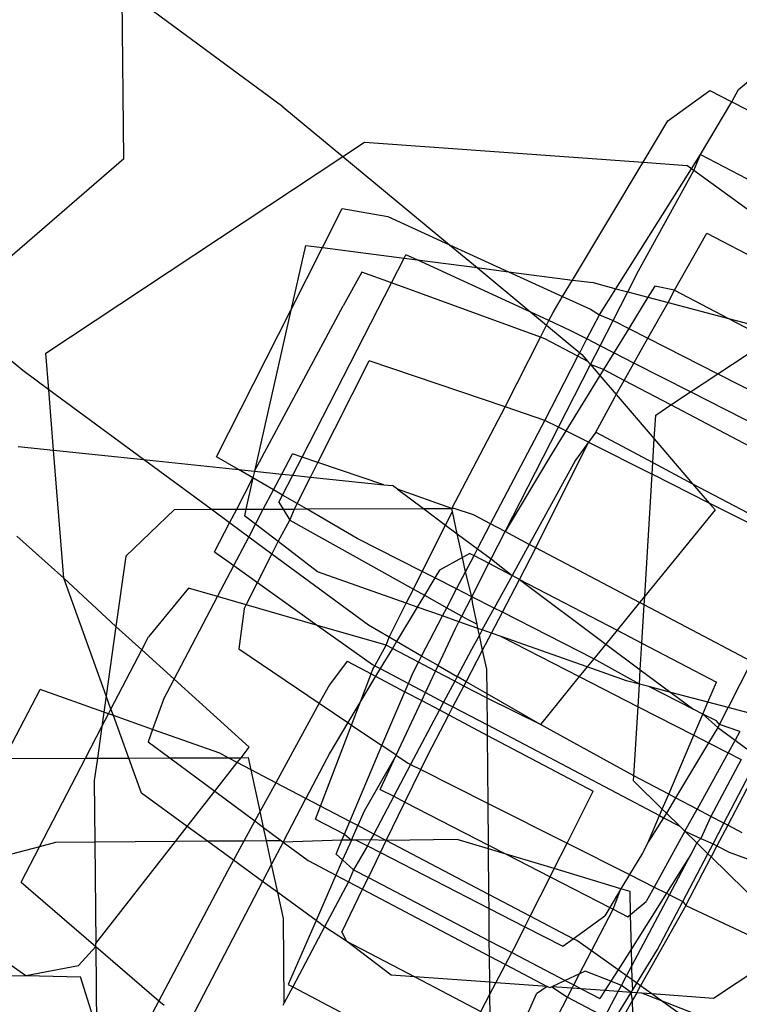
# Model space of a CAD drawing. Units: inches. Extents: x 4843 to 18440, y -2782 to -246.
# Drawn here: x 16400 to 16401, y -874 to -873 of the extents above; entities that cross this region are included whole.
import ezdxf

# ---------------------------------------------------------------- set-up
doc = ezdxf.new("R2010")
doc.units = ezdxf.units.IN
doc.header["$MEASUREMENT"] = 0
doc.layers.add('VP-EQ', color=7, linetype='Continuous', true_color=0x8a3492, plot=False)

# ---------------------------------------------------------------- blocks, each defined once
blk = doc.blocks.new('2404C')
at = {"layer": 'VP-EQ', "color": 0}
for p, q in [((16400.2839, -872.6573), (16399.9988, -872.4472)), ((16400.0086, -872.7473), (16400.0058, -872.4686)), ((16401.0722, -872.6274), (16401.1039, -872.6012)), ((16400.9499, -872.682), (16401.0227, -872.6294)), ((16401.0227, -872.6294), (16401.0605, -872.6488)), ((16401.0605, -872.6488), (16401.0722, -872.6274)), ((16400.2839, -872.6573), (16400.3878, -872.7434)), ((16401.0064, -872.7402), (16401.0605, -872.6488)), ((16401.0605, -872.6488), (16401.4504, -872.8494)), ((16400.9071, -872.7534), (16400.9499, -872.682)), ((16400.3878, -872.7434), (16400.425, -872.7187)), ((16400.425, -872.7187), (16400.9071, -872.7534)), ((16400.0086, -872.7473), (16399.7069, -873.0087)), ((16399.8739, -873.084), (16400.3878, -872.7434)), ((16400.3878, -872.7434), (16400.5721, -872.8962)), ((16400.991, -872.7647), (16401.0064, -872.7402)), ((16400.9949, -872.7676), (16401.0064, -872.7402)), ((16401.0064, -872.7402), (16401.4111, -872.952)), ((16400.7849, -872.9572), (16400.9071, -872.7534)), ((16400.8602, -872.9722), (16400.991, -872.7647)), ((16400.8991, -872.9414), (16400.9949, -872.7676)), ((16400.9071, -872.7534), (16400.9829, -872.7588)), ((16400.991, -872.7647), (16400.9829, -872.7588)), ((16400.9949, -872.7676), (16400.991, -872.7647)), ((16401.3044, -872.9934), (16400.9949, -872.7676)), ((16400.3525, -872.9012), (16400.3867, -872.8337)), ((16400.3867, -872.8337), (16400.4653, -872.8474)), ((16400.4653, -872.8474), (16400.5721, -872.8962)), ((16400.9617, -872.9747), (16401.0177, -872.8761)), ((16401.0177, -872.8761), (16401.2632, -873.0047)), ((16400.3229, -872.8974), (16400.2977, -873.0095)), ((16400.2977, -873.0095), (16400.3525, -872.9012)), ((16400.3229, -872.8974), (16400.3525, -872.9012)), ((16400.3525, -872.9012), (16400.4938, -872.9195)), ((16400.5721, -872.8962), (16400.6742, -872.9428)), ((16400.5721, -872.8962), (16400.6199, -872.9358)), ((16400.4719, -872.9622), (16400.4938, -872.9195)), ((16400.4938, -872.9195), (16400.4969, -872.9134)), ((16400.4938, -872.9195), (16400.5165, -872.9224)), ((16400.5165, -872.9224), (16400.4969, -872.9134)), ((16400.7132, -873.0131), (16400.5165, -872.9224)), ((16400.5165, -872.9224), (16400.6199, -872.9358)), ((16400.6199, -872.9358), (16400.7132, -873.0131)), ((16400.6199, -872.9358), (16400.6742, -872.9428)), ((16400.4204, -872.9435), (16400.3884, -873.0019)), ((16400.4719, -872.9622), (16400.4204, -872.9435)), ((16400.6742, -872.9428), (16400.7679, -872.9856)), ((16400.6742, -872.9428), (16400.7849, -872.9572)), ((16400.8806, -872.9776), (16400.8991, -872.9414)), ((16400.3172, -873.264), (16400.4719, -872.9622)), ((16400.7297, -873.0562), (16400.4719, -872.9622)), ((16400.7679, -872.9856), (16400.7849, -872.9572)), ((16400.7849, -872.9572), (16400.821, -872.9618)), ((16400.821, -872.9618), (16400.8602, -872.9722)), ((16400.9273, -872.9679), (16400.9156, -872.9868)), ((16400.9617, -872.9747), (16400.9273, -872.9679)), ((16400.7513, -873.0132), (16400.7679, -872.9856)), ((16400.7679, -872.9856), (16400.816, -873.0076)), ((16400.8316, -873.0176), (16400.8602, -872.9722)), ((16400.8551, -873.0275), (16400.8806, -872.9776)), ((16400.8602, -872.9722), (16400.8806, -872.9776)), ((16400.8806, -872.9776), (16400.9156, -872.9868)), ((16400.9156, -872.9868), (16400.8822, -873.0413)), ((16400.9156, -872.9868), (16400.9503, -872.996)), ((16400.9503, -872.996), (16400.9617, -872.9747)), ((16400.9617, -872.9747), (16401.055, -873.0237)), ((16400.2348, -873.2882), (16400.3884, -873.0019)), ((16400.9154, -873.0581), (16400.9503, -872.996)), ((16400.9503, -872.996), (16401.055, -873.0237)), ((16399.834, -873.1141), (16399.7069, -873.0087)), ((16400.1692, -873.2632), (16400.2977, -873.0095)), ((16400.2977, -873.0095), (16400.2348, -873.2882)), ((16400.7132, -873.0131), (16400.7401, -873.0354)), ((16400.7442, -873.0274), (16400.7132, -873.0131)), ((16400.7442, -873.0274), (16400.7513, -873.0132)), ((16400.8099, -873.0592), (16400.8316, -873.0176)), ((16400.816, -873.0076), (16400.8316, -873.0176)), ((16400.8316, -873.0176), (16400.8551, -873.0275)), ((16400.7297, -873.0562), (16400.7401, -873.0354)), ((16400.7401, -873.0354), (16400.7442, -873.0274)), ((16400.7401, -873.0354), (16400.7975, -873.083)), ((16400.781, -873.0444), (16400.7442, -873.0274)), ((16400.8329, -873.0709), (16400.8551, -873.0275)), ((16400.8551, -873.0275), (16400.8822, -873.0413)), ((16401.055, -873.0237), (16401.1454, -873.0475)), ((16401.055, -873.0237), (16401.1255, -873.0607)), ((16400.6687, -873.1769), (16400.7297, -873.0562)), ((16400.7373, -873.0589), (16400.7297, -873.0562)), ((16400.8099, -873.0592), (16400.781, -873.0444)), ((16400.8822, -873.0413), (16400.8566, -873.083)), ((16400.8822, -873.0413), (16400.9154, -873.0581)), ((16400.7944, -873.089), (16400.7373, -873.0589)), ((16400.7975, -873.083), (16400.8099, -873.0592)), ((16400.8329, -873.0709), (16400.8099, -873.0592)), ((16400.8162, -873.1035), (16400.8329, -873.0709)), ((16400.8566, -873.083), (16400.8329, -873.0709)), ((16400.8914, -873.1009), (16400.9154, -873.0581)), ((16400.9154, -873.0581), (16401.0365, -873.1196)), ((16401.0365, -873.1196), (16401.1255, -873.0607)), ((16399.8789, -873.1471), (16399.8739, -873.084)), ((16400.7374, -873.2001), (16400.7944, -873.089)), ((16400.7944, -873.089), (16400.7975, -873.083)), ((16400.8115, -873.098), (16400.7944, -873.089)), ((16400.7975, -873.083), (16400.8014, -873.0862)), ((16400.8014, -873.0862), (16400.8115, -873.098)), ((16400.8566, -873.083), (16400.8386, -873.1123)), ((16400.8914, -873.1009), (16400.8566, -873.083)), ((16400.3444, -873.2731), (16400.433, -873.0972)), ((16400.6687, -873.1769), (16400.433, -873.0972)), ((16400.7607, -873.2119), (16400.8162, -873.1035)), ((16400.8115, -873.098), (16400.8162, -873.1035)), ((16400.8162, -873.1035), (16400.8324, -873.1224)), ((16400.8386, -873.1123), (16400.8162, -873.1035)), ((16400.8744, -873.1311), (16400.8914, -873.1009)), ((16400.9892, -873.1509), (16400.8914, -873.1009)), ((16399.8789, -873.1471), (16399.834, -873.1141)), ((16400.8324, -873.1224), (16400.7735, -873.2183)), ((16400.8386, -873.1123), (16400.8324, -873.1224)), ((16400.8324, -873.1224), (16400.8607, -873.1554)), ((16400.8744, -873.1311), (16400.8386, -873.1123)), ((16400.9892, -873.1509), (16401.0365, -873.1196)), ((16401.0365, -873.1196), (16401.2825, -873.2447)), ((16400.8607, -873.1554), (16400.8744, -873.1311)), ((16400.9551, -873.1735), (16400.8744, -873.1311)), ((16399.8871, -873.2518), (16399.8789, -873.1471)), ((16400.043, -873.2681), (16399.8789, -873.1471)), ((16400.8575, -873.1611), (16400.8607, -873.1554)), ((16400.8607, -873.1554), (16400.9264, -873.2321)), ((16400.9551, -873.1735), (16400.9892, -873.1509)), ((16401.2599, -873.2895), (16400.9892, -873.1509)), ((16400.8251, -873.2208), (16400.8575, -873.1611)), ((16400.9289, -873.1909), (16400.9551, -873.1735)), ((16401.2422, -873.3246), (16400.9551, -873.1735)), ((16400.5762, -873.3528), (16400.6687, -873.1769)), ((16400.7374, -873.2001), (16400.6687, -873.1769)), ((16400.9264, -873.2321), (16400.9289, -873.1909)), ((16400.6431, -873.3794), (16400.7374, -873.2001)), ((16400.7607, -873.2119), (16400.7374, -873.2001)), ((16400.6683, -873.3926), (16400.7607, -873.2119)), ((16400.7735, -873.2183), (16400.7487, -873.2587)), ((16400.7735, -873.2183), (16400.7607, -873.2119)), ((16400.8127, -873.2381), (16400.7735, -873.2183)), ((16400.8251, -873.2208), (16400.8127, -873.2381)), ((16400.8251, -873.2208), (16400.9239, -873.2732)), ((16400.7218, -873.4209), (16400.8127, -873.2381)), ((16400.8127, -873.2381), (16400.7902, -873.2689)), ((16400.8127, -873.2381), (16400.9227, -873.2935)), ((16400.9239, -873.2732), (16400.9264, -873.2321)), ((16400.9264, -873.2321), (16400.9929, -873.3098)), ((16399.8261, -873.2454), (16399.8871, -873.2518)), ((16399.9047, -873.4735), (16399.8871, -873.2518)), ((16399.8871, -873.2518), (16400.043, -873.2681)), ((16400.282, -873.2931), (16400.3003, -873.2582)), ((16400.3172, -873.264), (16400.3003, -873.2582)), ((16400.7487, -873.2587), (16400.6683, -873.3926)), ((16400.1596, -873.3541), (16400.043, -873.2681)), ((16400.043, -873.2681), (16400.2072, -873.2853)), ((16400.2072, -873.2853), (16400.1692, -873.2632)), ((16400.3012, -873.2951), (16400.3172, -873.264)), ((16400.3444, -873.2731), (16400.3172, -873.264)), ((16400.3318, -873.2983), (16400.3444, -873.2731)), ((16400.4586, -873.3116), (16400.3444, -873.2731)), ((16400.7902, -873.2689), (16400.7102, -873.4147)), ((16400.9227, -873.2935), (16400.9239, -873.2732)), ((16400.9239, -873.2732), (16400.9929, -873.3098)), ((16400.2322, -873.2998), (16400.2072, -873.2853)), ((16400.2072, -873.2853), (16400.2348, -873.2882)), ((16400.2348, -873.2882), (16400.2322, -873.2998)), ((16400.2348, -873.2882), (16400.282, -873.2931)), ((16400.2676, -873.3204), (16400.282, -873.2931)), ((16400.282, -873.2931), (16400.3012, -873.2951)), ((16400.2835, -873.3297), (16400.3012, -873.2951)), ((16400.3012, -873.2951), (16400.3318, -873.2983)), ((16400.9099, -873.5046), (16400.9227, -873.2935)), ((16401.0215, -873.3432), (16400.9227, -873.2935)), ((16400.2041, -873.3539), (16400.2322, -873.2998)), ((16400.2322, -873.2998), (16400.22, -873.3539)), ((16400.2676, -873.3204), (16400.2322, -873.2998)), ((16400.3086, -873.3443), (16400.3318, -873.2983)), ((16400.3318, -873.2983), (16400.4586, -873.3116)), ((16400.4586, -873.3116), (16400.4735, -873.3131)), ((16400.9929, -873.3098), (16401.0215, -873.3432)), ((16400.9929, -873.3098), (16401.1955, -873.4172)), ((16400.2501, -873.3538), (16400.2676, -873.3204)), ((16400.2835, -873.3297), (16400.2676, -873.3204)), ((16400.2772, -873.342), (16400.2835, -873.3297)), ((16400.3086, -873.3443), (16400.2835, -873.3297)), ((16400.482, -873.3195), (16400.4735, -873.3131)), ((16400.5762, -873.3528), (16400.482, -873.3195)), ((16400.482, -873.3195), (16400.527, -873.3529)), ((16400.2772, -873.342), (16400.2844, -873.3537)), ((16400.3039, -873.3536), (16400.3086, -873.3443)), ((16400.3246, -873.3535), (16400.3086, -873.3443)), ((16401.0215, -873.3432), (16401.0316, -873.355)), ((16401.19, -873.4281), (16401.0215, -873.3432)), ((16400.0966, -873.3543), (16400.0122, -873.435)), ((16400.0966, -873.3543), (16400.1596, -873.3541)), ((16400.1596, -873.3541), (16400.2041, -873.3539)), ((16400.1917, -873.3777), (16400.1596, -873.3541)), ((16400.1917, -873.3777), (16400.2041, -873.3539)), ((16400.2041, -873.3539), (16400.22, -873.3539)), ((16400.22, -873.3539), (16400.2175, -873.3651)), ((16400.22, -873.3539), (16400.2501, -873.3538)), ((16400.2365, -873.3797), (16400.2501, -873.3538)), ((16400.2501, -873.3538), (16400.2844, -873.3537)), ((16400.2844, -873.3537), (16400.3039, -873.3536)), ((16400.2844, -873.3537), (16400.2962, -873.3729)), ((16400.2962, -873.3729), (16400.3039, -873.3536)), ((16400.3039, -873.3536), (16400.3246, -873.3535)), ((16400.3246, -873.3535), (16400.527, -873.3529)), ((16400.4127, -873.4048), (16400.3246, -873.3535)), ((16400.527, -873.3529), (16400.5762, -873.3528)), ((16400.527, -873.3529), (16400.5655, -873.3816)), ((16400.5655, -873.3816), (16400.5773, -873.3581)), ((16400.5801, -873.3526), (16400.5762, -873.3528)), ((16400.5773, -873.3581), (16400.5762, -873.3528)), ((16400.5857, -873.3966), (16400.5773, -873.3581)), ((16400.6136, -873.3638), (16400.5801, -873.3526)), ((16400.6431, -873.3794), (16400.6136, -873.3638)), ((16401.0316, -873.355), (16400.9099, -873.5046)), ((16400.1656, -873.4276), (16400.1917, -873.3777)), ((16400.2248, -873.4021), (16400.1917, -873.3777)), ((16400.2365, -873.3797), (16400.2175, -873.3651)), ((16400.2248, -873.4021), (16400.2365, -873.3797)), ((16400.2756, -873.4099), (16400.2365, -873.3797)), ((16400.2756, -873.4099), (16400.2962, -873.3729)), ((16400.2962, -873.3729), (16400.5097, -873.4922)), ((16400.6206, -873.4225), (16400.6431, -873.3794)), ((16400.6683, -873.3926), (16400.6431, -873.3794)), ((16400.525, -873.4618), (16400.5655, -873.3816)), ((16400.5655, -873.3816), (16400.5857, -873.3966)), ((16400.5946, -873.4375), (16400.5857, -873.3966)), ((16400.5857, -873.3966), (16400.6206, -873.4225)), ((16400.6441, -873.4399), (16400.6683, -873.3926)), ((16400.7102, -873.4147), (16400.6683, -873.3926)), ((16399.9047, -873.4735), (16399.8234, -873.4007)), ((16400.1989, -873.4514), (16400.2248, -873.4021)), ((16400.2647, -873.4315), (16400.2248, -873.4021)), ((16400.2647, -873.4315), (16400.2756, -873.4099)), ((16400.3437, -873.4625), (16400.2756, -873.4099)), ((16400.525, -873.4618), (16400.4127, -873.4048)), ((16400.7102, -873.4147), (16400.6806, -873.4686)), ((16400.7218, -873.4209), (16400.7102, -873.4147)), ((16400.1656, -873.4276), (16400.1989, -873.4514)), ((16400.24, -873.4807), (16400.2647, -873.4315)), ((16400.432, -873.5548), (16400.2647, -873.4315)), ((16400.6075, -873.4304), (16400.5946, -873.4375)), ((16400.6075, -873.4304), (16400.6146, -873.4342)), ((16400.6146, -873.4342), (16400.6206, -873.4225)), ((16400.6206, -873.4225), (16400.6441, -873.4399)), ((16400.6934, -873.4753), (16400.7218, -873.4209)), ((16400.9012, -873.5153), (16400.7218, -873.4209)), ((16400.0122, -873.435), (16399.9951, -873.5567)), ((16400.5946, -873.4375), (16400.5547, -873.4595)), ((16400.6, -873.4621), (16400.5946, -873.4375)), ((16400.6, -873.4621), (16400.6146, -873.4342)), ((16400.6106, -873.5053), (16400.6402, -873.4475)), ((16400.6146, -873.4342), (16400.6402, -873.4475)), ((16400.6402, -873.4475), (16400.6441, -873.4399)), ((16400.6402, -873.4475), (16400.6806, -873.4686)), ((16400.6441, -873.4399), (16400.6509, -873.445)), ((16400.6509, -873.445), (16400.6806, -873.4686)), ((16400.1707, -873.5051), (16400.1989, -873.4514)), ((16400.1989, -873.4514), (16400.24, -873.4807)), ((16400.4974, -873.5166), (16400.3437, -873.4625)), ((16400.5097, -873.4922), (16400.525, -873.4618)), ((16400.5467, -873.4729), (16400.525, -873.4618)), ((16400.5547, -873.4595), (16400.5467, -873.4729)), ((16400.5844, -873.492), (16400.6, -873.4621)), ((16400.6106, -873.5053), (16400.6, -873.4621)), ((16399.9783, -873.6769), (16399.9047, -873.4735)), ((16399.9951, -873.5567), (16399.9047, -873.4735)), ((16400.2204, -873.5194), (16400.24, -873.4807)), ((16400.24, -873.4807), (16400.344, -873.5549)), ((16400.5467, -873.4729), (16400.5287, -873.5028)), ((16400.5844, -873.492), (16400.5467, -873.4729)), ((16400.6806, -873.4686), (16400.6496, -873.5251)), ((16400.6637, -873.5323), (16400.6934, -873.4753)), ((16400.6934, -873.4753), (16400.6806, -873.4686)), ((16400.6934, -873.4753), (16400.8622, -873.5633)), ((16400.6934, -873.4753), (16400.8426, -873.5874)), ((16400.1209, -873.4908), (16400.0514, -873.5748)), ((16400.1707, -873.5051), (16400.1209, -873.4908)), ((16400.4974, -873.5166), (16400.5097, -873.4922)), ((16400.5097, -873.4922), (16400.5287, -873.5028)), ((16400.5675, -873.5245), (16400.5844, -873.492)), ((16400.6106, -873.5053), (16400.5844, -873.492)), ((16400.0957, -873.648), (16400.1707, -873.5051)), ((16400.2204, -873.5194), (16400.1707, -873.5051)), ((16400.4677, -873.5755), (16400.4974, -873.5166)), ((16400.5164, -873.5233), (16400.4974, -873.5166)), ((16400.5287, -873.5028), (16400.5164, -873.5233)), ((16400.5287, -873.5028), (16400.5675, -873.5245)), ((16400.5934, -873.5389), (16400.6106, -873.5053)), ((16400.6123, -873.5185), (16400.6106, -873.5053)), ((16400.6496, -873.5251), (16400.6106, -873.5053)), ((16400.9012, -873.5153), (16400.8622, -873.5633)), ((16400.9099, -873.5046), (16400.9012, -873.5153)), ((16400.909, -873.5195), (16400.9012, -873.5153)), ((16400.909, -873.5195), (16400.9099, -873.5046)), ((16400.217, -873.5264), (16400.2076, -873.5955)), ((16400.217, -873.5264), (16400.2204, -873.5194)), ((16400.344, -873.5549), (16400.2204, -873.5194)), ((16400.5164, -873.5233), (16400.4806, -873.5829)), ((16400.5601, -873.5387), (16400.5164, -873.5233)), ((16400.5601, -873.5387), (16400.5675, -873.5245)), ((16400.5675, -873.5245), (16400.5934, -873.5389)), ((16400.6198, -873.5531), (16400.6123, -873.5185)), ((16400.6288, -873.5629), (16400.6496, -873.5251)), ((16400.6447, -873.5685), (16400.6637, -873.5323)), ((16400.6637, -873.5323), (16400.6496, -873.5251)), ((16400.822, -873.6127), (16400.6637, -873.5323)), ((16400.905, -873.5857), (16400.909, -873.5195)), ((16401.0946, -873.6172), (16400.909, -873.5195)), ((16400.524, -873.608), (16400.5601, -873.5387)), ((16400.5884, -873.5487), (16400.5601, -873.5387)), ((16400.5824, -873.5606), (16400.5884, -873.5487)), ((16400.5884, -873.5487), (16400.5934, -873.5389)), ((16400.6214, -873.5603), (16400.5884, -873.5487)), ((16400.5934, -873.5389), (16400.6062, -873.5461)), ((16400.6062, -873.5461), (16400.6198, -873.5531)), ((16399.9951, -873.5567), (16399.9783, -873.6769)), ((16400.0398, -873.5972), (16399.9951, -873.5567)), ((16400.344, -873.5549), (16400.4388, -873.6227)), ((16400.4627, -873.5891), (16400.344, -873.5549)), ((16400.4677, -873.5755), (16400.432, -873.5548)), ((16400.5525, -873.6245), (16400.5824, -873.5606)), ((16400.6214, -873.5603), (16400.6198, -873.5531)), ((16400.6239, -873.5718), (16400.6214, -873.5603)), ((16400.6288, -873.5629), (16400.6214, -873.5603)), ((16400.6288, -873.5629), (16400.6239, -873.5718)), ((16400.6447, -873.5685), (16400.6288, -873.5629)), ((16400.6295, -873.5976), (16400.6447, -873.5685)), ((16400.6616, -873.5744), (16400.6447, -873.5685)), ((16400.8622, -873.5633), (16400.8426, -873.5874)), ((16400.8622, -873.5633), (16400.905, -873.5857)), ((16400.0398, -873.5972), (16400.0514, -873.5748)), ((16400.4627, -873.5891), (16400.4677, -873.5755)), ((16400.4806, -873.5829), (16400.4677, -873.5755)), ((16400.4806, -873.5829), (16400.4734, -873.5947)), ((16400.524, -873.608), (16400.4806, -873.5829)), ((16400.6239, -873.5718), (16400.6104, -873.5965)), ((16400.6295, -873.5976), (16400.6239, -873.5718)), ((16400.8105, -873.6269), (16400.6616, -873.5744)), ((16400.6616, -873.5744), (16400.7968, -873.6437)), ((16399.9865, -873.6998), (16400.0398, -873.5972)), ((16400.0957, -873.648), (16400.0398, -873.5972)), ((16400.2076, -873.5955), (16400.3469, -873.6897)), ((16400.4428, -873.6248), (16400.4627, -873.5891)), ((16400.4734, -873.5947), (16400.4524, -873.6298)), ((16400.4734, -873.5947), (16400.4627, -873.5891)), ((16400.5185, -873.6185), (16400.4734, -873.5947)), ((16400.6104, -873.5965), (16400.5855, -873.6435)), ((16400.6009, -873.6524), (16400.6295, -873.5976)), ((16400.6368, -873.6308), (16400.6295, -873.5976)), ((16400.8426, -873.5874), (16400.822, -873.6127)), ((16400.8426, -873.5874), (16400.9022, -873.6317)), ((16400.9022, -873.6317), (16400.905, -873.5857)), ((16400.905, -873.5857), (16401.0343, -873.6532)), ((16400.395, -873.617), (16400.3644, -873.6576)), ((16400.395, -873.617), (16400.4366, -873.639)), ((16400.5093, -873.6363), (16400.5185, -873.6185)), ((16400.5185, -873.6185), (16400.524, -873.608)), ((16400.548, -873.6341), (16400.5185, -873.6185)), ((16400.5525, -873.6245), (16400.524, -873.608)), ((16400.822, -873.6127), (16400.8105, -873.6269)), ((16400.9007, -873.6567), (16400.822, -873.6127)), ((16401.0946, -873.6172), (16401.0542, -873.6972)), ((16400.4366, -873.639), (16400.4397, -873.6309)), ((16400.4388, -873.6227), (16400.4428, -873.6248)), ((16400.4397, -873.6309), (16400.4428, -873.6248)), ((16400.4428, -873.6248), (16400.4524, -873.6298)), ((16400.4524, -873.6298), (16400.4444, -873.6431)), ((16400.4524, -873.6298), (16400.5011, -873.6554)), ((16400.5011, -873.6554), (16400.5093, -873.6363)), ((16400.5308, -873.6711), (16400.548, -873.6341)), ((16400.548, -873.6341), (16400.5525, -873.6245)), ((16400.5812, -873.6516), (16400.548, -873.6341)), ((16400.5525, -873.6245), (16400.5855, -873.6435)), ((16400.6372, -873.6734), (16400.6368, -873.6308)), ((16400.8105, -873.6269), (16400.7968, -873.6437)), ((16400.8784, -873.6508), (16400.8105, -873.6269)), ((16400.9007, -873.6567), (16400.9022, -873.6317)), ((16400.9022, -873.6317), (16400.9551, -873.671)), ((16400.0772, -873.6832), (16400.0957, -873.648)), ((16400.2255, -873.7659), (16400.0957, -873.648)), ((16400.4188, -873.6857), (16400.4366, -873.639)), ((16400.4444, -873.6431), (16400.4188, -873.6857)), ((16400.4366, -873.639), (16400.4444, -873.6431)), ((16400.4444, -873.6431), (16400.495, -873.6698)), ((16400.5812, -873.6516), (16400.5621, -873.6876)), ((16400.5855, -873.6435), (16400.5812, -873.6516)), ((16400.597, -873.6599), (16400.5812, -873.6516)), ((16400.6009, -873.6524), (16400.5855, -873.6435)), ((16400.597, -873.6599), (16400.6009, -873.6524)), ((16400.6372, -873.6734), (16400.6009, -873.6524)), ((16400.7968, -873.6437), (16400.7294, -873.7266)), ((16400.7968, -873.6437), (16400.8984, -873.6957)), ((16400.9007, -873.6567), (16400.8784, -873.6508)), ((16401.0194, -873.688), (16401.0343, -873.6532)), ((16399.8018, -873.7852), (16399.8641, -873.6662)), ((16399.9743, -873.7053), (16399.8641, -873.6662)), ((16400.3644, -873.6576), (16400.3469, -873.6897)), ((16400.4554, -873.7631), (16400.495, -873.6698)), ((16400.495, -873.6698), (16400.5011, -873.6554)), ((16400.495, -873.6698), (16400.5242, -873.6852)), ((16400.5011, -873.6554), (16400.5308, -873.6711)), ((16400.5781, -873.696), (16400.597, -873.6599)), ((16400.6372, -873.6812), (16400.597, -873.6599)), ((16400.8984, -873.6957), (16400.9007, -873.6567)), ((16400.9168, -873.6609), (16400.9007, -873.6567)), ((16400.9551, -873.671), (16400.9168, -873.6609)), ((16400.9948, -873.7005), (16400.9168, -873.6609)), ((16399.9783, -873.6769), (16399.9743, -873.7053)), ((16399.9865, -873.6998), (16399.9783, -873.6769)), ((16400.0772, -873.6832), (16400.0584, -873.7351)), ((16400.4188, -873.6857), (16400.3963, -873.7231)), ((16400.4027, -873.7275), (16400.4188, -873.6857)), ((16400.48, -873.7798), (16400.5242, -873.6852)), ((16400.5242, -873.6852), (16400.5308, -873.6711)), ((16400.5242, -873.6852), (16400.5548, -873.7014)), ((16400.5308, -873.6711), (16400.5621, -873.6876)), ((16400.5621, -873.6876), (16400.5548, -873.7014)), ((16400.5621, -873.6876), (16400.5781, -873.696)), ((16400.7294, -873.7266), (16400.6372, -873.6734)), ((16400.6372, -873.6812), (16400.6372, -873.6734)), ((16400.7294, -873.7266), (16400.6372, -873.6812)), ((16400.6377, -873.7273), (16400.6372, -873.6812)), ((16401.0194, -873.688), (16400.9551, -873.671)), ((16400.9551, -873.671), (16400.9948, -873.7005)), ((16399.9822, -873.7081), (16399.9865, -873.6998)), ((16399.9906, -873.7111), (16399.9865, -873.6998)), ((16400.3469, -873.6897), (16400.2716, -873.8272)), ((16400.3469, -873.6897), (16400.3963, -873.7231)), ((16400.5548, -873.7014), (16400.5049, -873.7956)), ((16400.5548, -873.7014), (16400.5709, -873.7099)), ((16400.5709, -873.7099), (16400.5781, -873.696)), ((16400.5781, -873.696), (16400.6377, -873.7273)), ((16400.8911, -873.8152), (16400.8984, -873.6957)), ((16400.8984, -873.6957), (16400.995, -873.7451)), ((16401.0106, -873.7086), (16400.9948, -873.7005)), ((16401.0106, -873.7086), (16401.0194, -873.688)), ((16401.0542, -873.6972), (16401.0194, -873.688)), ((16401.0394, -873.7265), (16401.0542, -873.6972)), ((16401.0915, -873.707), (16401.0542, -873.6972)), ((16399.9743, -873.7053), (16399.9708, -873.7301)), ((16399.9708, -873.7301), (16399.9822, -873.7081)), ((16399.9822, -873.7081), (16399.9743, -873.7053)), ((16399.9906, -873.7111), (16399.9822, -873.7081)), ((16400.0172, -873.7846), (16399.9906, -873.7111)), ((16400.0584, -873.7351), (16399.9906, -873.7111)), ((16400.5345, -873.7795), (16400.5709, -873.7099)), ((16400.5709, -873.7099), (16400.6378, -873.7453)), ((16400.995, -873.7451), (16401.0106, -873.7086)), ((16401.0339, -873.7204), (16401.0106, -873.7086)), ((16401.0106, -873.7086), (16401.0365, -873.7315)), ((16401.0394, -873.7265), (16401.0339, -873.7204)), ((16399.9424, -873.7848), (16399.9708, -873.7301)), ((16399.9708, -873.7301), (16399.9631, -873.7847)), ((16400.0584, -873.7351), (16400.0506, -873.7565)), ((16400.1747, -873.7764), (16400.0584, -873.7351)), ((16400.349, -873.8678), (16400.4027, -873.7275)), ((16400.3963, -873.7231), (16400.3649, -873.7753)), ((16400.3963, -873.7231), (16400.4027, -873.7275)), ((16400.4027, -873.7275), (16400.4554, -873.7631)), ((16400.6377, -873.7273), (16400.9356, -873.8841)), ((16400.6378, -873.7453), (16400.6377, -873.7273)), ((16400.8911, -873.8152), (16400.7294, -873.7266)), ((16401.0365, -873.7315), (16401.0205, -873.7582)), ((16401.0394, -873.7265), (16401.0365, -873.7315)), ((16401.0365, -873.7315), (16401.0663, -873.7537)), ((16401.0744, -873.7389), (16401.0394, -873.7265)), ((16401.0744, -873.7389), (16401.0663, -873.7537)), ((16400.6378, -873.7453), (16400.8209, -873.842)), ((16400.6389, -873.8631), (16400.6378, -873.7453)), ((16400.9514, -873.8471), (16400.995, -873.7451)), ((16400.995, -873.7451), (16401.0205, -873.7582)), ((16401.0663, -873.7537), (16401.0543, -873.7755)), ((16401.0663, -873.7537), (16401.0865, -873.7687)), ((16400.0506, -873.7565), (16400.0882, -873.7843)), ((16400.2115, -873.784), (16400.2255, -873.7659)), ((16400.3997, -873.8944), (16400.4554, -873.7631)), ((16400.48, -873.7798), (16400.4554, -873.7631)), ((16401.0205, -873.7582), (16400.9634, -873.8534)), ((16401.0205, -873.7582), (16401.0543, -873.7755)), ((16399.8018, -873.7852), (16399.9424, -873.7848)), ((16399.8629, -873.938), (16399.9424, -873.7848)), ((16399.9424, -873.7848), (16399.9631, -873.7847)), ((16399.9631, -873.7847), (16399.9577, -873.8232)), ((16399.9631, -873.7847), (16400.0172, -873.7846)), ((16400.0172, -873.7846), (16400.0882, -873.7843)), ((16400.0391, -873.8451), (16400.0172, -873.7846)), ((16400.0882, -873.7843), (16400.1893, -873.784)), ((16400.0882, -873.7843), (16400.1661, -873.8421)), ((16400.1893, -873.784), (16400.1747, -873.7764)), ((16400.1893, -873.784), (16400.2115, -873.784)), ((16400.205, -873.7923), (16400.1893, -873.784)), ((16400.205, -873.7923), (16400.2115, -873.784)), ((16400.2115, -873.784), (16400.2243, -873.7839)), ((16400.2288, -873.8048), (16400.2243, -873.7839)), ((16400.3649, -873.7753), (16400.3237, -873.8545)), ((16400.48, -873.7798), (16400.4245, -873.8763)), ((16400.4525, -873.8388), (16400.48, -873.7798)), ((16400.48, -873.7798), (16400.4993, -873.7928)), ((16400.5224, -873.8044), (16400.5345, -873.7795)), ((16401.0543, -873.7755), (16401.0005, -873.873)), ((16401.0768, -873.787), (16401.0246, -873.8857)), ((16401.0543, -873.7755), (16401.0768, -873.787)), ((16400.1661, -873.8421), (16400.205, -873.7923)), ((16400.2288, -873.8048), (16400.205, -873.7923)), ((16400.2445, -873.8768), (16400.2288, -873.8048)), ((16400.2716, -873.8272), (16400.2288, -873.8048)), ((16400.5049, -873.7956), (16400.4757, -873.8508)), ((16400.4951, -873.8607), (16400.5224, -873.8044)), ((16400.4993, -873.7928), (16400.5049, -873.7956)), ((16400.5049, -873.7956), (16400.5224, -873.8044)), ((16400.5224, -873.8044), (16400.6389, -873.8631)), ((16401.0468, -873.8974), (16401.0989, -873.7983)), ((16401.1054, -873.8017), (16401.0535, -873.901)), ((16399.9577, -873.8232), (16399.9587, -873.9302)), ((16400.8906, -873.8239), (16400.8911, -873.8152)), ((16400.9404, -873.8728), (16400.8906, -873.8239)), ((16400.9514, -873.8471), (16400.8911, -873.8152)), ((16400.2716, -873.8272), (16400.2445, -873.8768)), ((16400.3237, -873.8545), (16400.2716, -873.8272)), ((16400.4525, -873.8388), (16400.4757, -873.8508)), ((16400.1185, -873.903), (16400.0391, -873.8451)), ((16400.1185, -873.903), (16400.1661, -873.8421)), ((16400.1661, -873.8421), (16400.2354, -873.8935)), ((16400.2845, -873.9299), (16400.3237, -873.8545)), ((16400.349, -873.8678), (16400.3237, -873.8545)), ((16400.4757, -873.8508), (16400.4411, -873.9161)), ((16400.4757, -873.8508), (16400.4951, -873.8607)), ((16400.7756, -873.9319), (16400.8209, -873.842)), ((16400.9404, -873.8728), (16400.9514, -873.8471)), ((16400.9634, -873.8534), (16400.9475, -873.8798)), ((16400.9634, -873.8534), (16400.9514, -873.8471)), ((16401.0005, -873.873), (16400.9634, -873.8534)), ((16400.3404, -873.8904), (16400.349, -873.8678)), ((16400.3997, -873.8944), (16400.349, -873.8678)), ((16400.4627, -873.9275), (16400.4951, -873.8607)), ((16400.4951, -873.8607), (16400.6396, -873.9352)), ((16400.6389, -873.8631), (16400.7756, -873.9319)), ((16400.6396, -873.9352), (16400.6389, -873.8631)), ((16400.9356, -873.8841), (16400.9404, -873.8728)), ((16400.9475, -873.8798), (16400.9404, -873.8728)), ((16400.9795, -873.9112), (16401.0005, -873.873)), ((16401.0246, -873.8857), (16401.0005, -873.873)), ((16400.2445, -873.8768), (16400.2354, -873.8935)), ((16400.2506, -873.9048), (16400.2445, -873.8768)), ((16400.3404, -873.8904), (16400.3905, -873.9162)), ((16400.4245, -873.8763), (16400.4134, -873.9016)), ((16400.9163, -873.9293), (16400.9356, -873.8841)), ((16400.9427, -873.8878), (16400.9163, -873.9293)), ((16400.9356, -873.8841), (16400.9427, -873.8878)), ((16400.9475, -873.8798), (16400.9427, -873.8878)), ((16400.9427, -873.8878), (16400.9707, -873.9026)), ((16400.9707, -873.9026), (16400.9475, -873.8798)), ((16401.0246, -873.8857), (16401.0073, -873.9236)), ((16401.0468, -873.8974), (16401.0246, -873.8857)), ((16400.0982, -873.9291), (16400.1185, -873.903)), ((16400.1536, -873.9287), (16400.1185, -873.903)), ((16400.2354, -873.8935), (16400.2164, -873.9282)), ((16400.2354, -873.8935), (16400.2506, -873.9048)), ((16400.2506, -873.9048), (16400.2814, -873.9277)), ((16400.2557, -873.9279), (16400.2506, -873.9048)), ((16400.3905, -873.9162), (16400.3997, -873.8944)), ((16400.4134, -873.9016), (16400.3997, -873.8944)), ((16400.4024, -873.9267), (16400.4134, -873.9016)), ((16400.4411, -873.9161), (16400.4134, -873.9016)), ((16400.9707, -873.9026), (16400.9795, -873.9112)), ((16401.0282, -873.9329), (16401.0468, -873.8974)), ((16401.0535, -873.901), (16401.035, -873.9364)), ((16401.0535, -873.901), (16401.0468, -873.8974)), ((16401.0786, -873.9142), (16401.0535, -873.901)), ((16400.386, -873.9268), (16400.3905, -873.9162)), ((16400.3905, -873.9162), (16400.4024, -873.9267)), ((16400.4356, -873.9264), (16400.4109, -873.9266)), ((16400.4356, -873.9264), (16400.4302, -873.9366)), ((16400.4411, -873.9161), (16400.4356, -873.9264)), ((16400.4627, -873.9275), (16400.4356, -873.9264)), ((16400.4627, -873.9275), (16400.4411, -873.9161)), ((16400.5854, -873.9253), (16400.4627, -873.9275)), ((16400.6397, -873.9417), (16400.5854, -873.9253)), ((16400.9795, -873.9112), (16400.9262, -874.0078)), ((16400.9795, -873.9112), (16401.0073, -873.9236)), ((16401.0002, -873.9316), (16400.9795, -873.9112)), ((16401.0073, -873.9236), (16401.0002, -873.9316)), ((16401.0073, -873.9236), (16401.0282, -873.9329)), ((16399.8629, -873.938), (16399.6995, -873.9808)), ((16399.8311, -873.9993), (16399.8629, -873.938)), ((16399.8908, -873.9307), (16399.8629, -873.938)), ((16399.9587, -873.9302), (16399.8908, -873.9307)), ((16400.0982, -873.9291), (16399.9587, -873.9302)), ((16399.9587, -873.9302), (16399.9604, -874.1057)), ((16399.9604, -874.1057), (16400.0982, -873.9291)), ((16400.1536, -873.9287), (16400.0982, -873.9291)), ((16400.2164, -873.9282), (16400.1536, -873.9287)), ((16400.1983, -873.9613), (16400.1536, -873.9287)), ((16400.2164, -873.9282), (16400.1983, -873.9613)), ((16400.2557, -873.9279), (16400.2164, -873.9282)), ((16400.2814, -873.9277), (16400.2557, -873.9279)), ((16400.2645, -873.9683), (16400.2557, -873.9279)), ((16400.2845, -873.9299), (16400.2645, -873.9683)), ((16400.2814, -873.9277), (16400.2845, -873.9299)), ((16400.386, -873.9268), (16400.2845, -873.9299)), ((16400.2845, -873.9299), (16400.3276, -873.9619)), ((16400.3759, -873.9507), (16400.386, -873.9268)), ((16400.4024, -873.9267), (16400.386, -873.9268)), ((16400.4024, -873.9267), (16400.3873, -873.9609)), ((16400.4109, -873.9266), (16400.4024, -873.9267)), ((16400.4302, -873.9366), (16400.4063, -873.9779)), ((16400.4109, -873.9266), (16400.4302, -873.9366)), ((16400.4302, -873.9366), (16400.4527, -873.9481)), ((16400.4527, -873.9481), (16400.4627, -873.9275)), ((16400.6404, -874.0207), (16400.4627, -873.9275)), ((16400.6396, -873.9352), (16400.6701, -873.9509)), ((16400.6397, -873.9417), (16400.6396, -873.9352)), ((16400.6701, -873.9509), (16400.6397, -873.9417)), ((16400.6404, -874.0207), (16400.6397, -873.9417)), ((16400.7534, -873.976), (16400.7756, -873.9319)), ((16400.7756, -873.9319), (16400.8837, -873.9863)), ((16400.9163, -873.9293), (16400.906, -873.9491)), ((16401.0002, -873.9316), (16400.9896, -873.9517)), ((16401.0191, -873.9502), (16401.0002, -873.9316)), ((16401.0191, -873.9502), (16401.0282, -873.9329)), ((16401.035, -873.9364), (16401.0249, -873.9558)), ((16401.0282, -873.9329), (16401.035, -873.9364)), ((16401.035, -873.9364), (16401.0559, -873.9474)), ((16400.3759, -873.9507), (16400.3873, -873.9609)), ((16400.4318, -873.9912), (16400.4527, -873.9481)), ((16400.4527, -873.9481), (16400.6406, -874.0448)), ((16400.7534, -873.976), (16400.6701, -873.9509)), ((16400.6701, -873.9509), (16400.7463, -873.9901)), ((16400.906, -873.9491), (16400.8837, -873.9863)), ((16400.9896, -873.9517), (16400.9475, -874.0185)), ((16400.9528, -874.0212), (16400.9896, -873.9517)), ((16400.9758, -874.0327), (16401.0191, -873.9502)), ((16400.9809, -874.0399), (16401.0249, -873.9558)), ((16401.0249, -873.9558), (16401.0191, -873.9502)), ((16401.1753, -874.1035), (16401.0249, -873.9558)), ((16401.0559, -873.9474), (16401.1622, -873.9862)), ((16400.1983, -873.9613), (16400.1879, -873.9803)), ((16400.2489, -873.9982), (16400.1983, -873.9613)), ((16400.2645, -873.9683), (16400.2489, -873.9982)), ((16400.2752, -874.0174), (16400.2645, -873.9683)), ((16400.3276, -873.9619), (16400.3758, -873.9873)), ((16400.3873, -873.9609), (16400.3758, -873.9873)), ((16400.3873, -873.9609), (16400.4063, -873.9779)), ((16400.7463, -873.9901), (16400.7534, -873.976)), ((16400.8689, -874.011), (16400.7534, -873.976)), ((16400.1879, -873.9803), (16400.0696, -874.2045)), ((16400.3758, -873.9873), (16400.3414, -874.0657)), ((16400.3758, -873.9873), (16400.3974, -873.9987)), ((16400.4063, -873.9779), (16400.3974, -873.9987)), ((16400.4063, -873.9779), (16400.4318, -873.9912)), ((16400.4219, -874.0116), (16400.4318, -873.9912)), ((16400.4318, -873.9912), (16400.6411, -874.1008)), ((16400.7119, -874.0582), (16400.7463, -873.9901)), ((16400.7463, -873.9901), (16400.8495, -874.0433)), ((16400.8837, -873.9863), (16400.8689, -874.011)), ((16400.8837, -873.9863), (16400.9262, -874.0078)), ((16399.8311, -873.9993), (16399.9604, -874.1105)), ((16400.2489, -873.9982), (16400.1249, -874.2366)), ((16400.2752, -874.0174), (16400.2489, -873.9982)), ((16400.3974, -873.9987), (16400.3562, -874.0765)), ((16400.3858, -874.0859), (16400.4219, -874.0116)), ((16400.3974, -873.9987), (16400.4219, -874.0116)), ((16400.4219, -874.0116), (16400.6414, -874.1272)), ((16400.8689, -874.011), (16400.8495, -874.0433)), ((16400.8554, -874.0463), (16400.8689, -874.011)), ((16400.8846, -874.0157), (16400.8689, -874.011)), ((16400.9262, -874.0078), (16400.9123, -874.0331)), ((16400.9262, -874.0078), (16400.9475, -874.0185)), ((16400.2849, -874.062), (16400.2752, -874.0174)), ((16400.3414, -874.0657), (16400.2752, -874.0174)), ((16400.7119, -874.0582), (16400.6404, -874.0207)), ((16400.6406, -874.0448), (16400.6404, -874.0207)), ((16400.8855, -874.0552), (16400.8846, -874.0157)), ((16400.9475, -874.0185), (16400.8869, -874.1146)), ((16400.8875, -874.1444), (16400.9528, -874.0212)), ((16400.9475, -874.0185), (16400.9528, -874.0212)), ((16400.9528, -874.0212), (16400.9758, -874.0327)), ((16399.6687, -874.0398), (16399.8393, -874.1612)), ((16400.6406, -874.0448), (16400.7026, -874.0767)), ((16400.6411, -874.1008), (16400.6406, -874.0448)), ((16400.8495, -874.0433), (16400.8408, -874.0578)), ((16400.8495, -874.0433), (16400.8554, -874.0463)), ((16400.8855, -874.0552), (16400.9123, -874.0331)), ((16400.9809, -874.0399), (16400.9028, -874.1791)), ((16400.9321, -874.116), (16400.9758, -874.0327)), ((16400.9758, -874.0327), (16400.9809, -874.0399)), ((16400.9809, -874.0399), (16401.1225, -874.1066)), ((16400.2863, -874.2085), (16400.2849, -874.062)), ((16400.7026, -874.0767), (16400.7119, -874.0582)), ((16400.7863, -874.0972), (16400.7119, -874.0582)), ((16400.7863, -874.0972), (16400.8408, -874.0578)), ((16400.8179, -874.1185), (16400.8554, -874.0463)), ((16400.8554, -874.0463), (16400.8806, -874.0593)), ((16400.8806, -874.0593), (16400.8855, -874.0552)), ((16400.8869, -874.1146), (16400.8855, -874.0552)), ((16400.3414, -874.0657), (16400.2928, -874.1763)), ((16400.3562, -874.0765), (16400.301, -874.1806)), ((16400.3562, -874.0765), (16400.3414, -874.0657)), ((16400.3942, -874.1015), (16400.3562, -874.0765)), ((16400.6861, -874.1094), (16400.7026, -874.0767)), ((16400.7026, -874.0767), (16400.768, -874.1104)), ((16400.3858, -874.0859), (16400.3942, -874.1015)), ((16399.9306, -874.1438), (16399.9604, -874.1105)), ((16399.9604, -874.1105), (16399.9604, -874.1057)), ((16399.9604, -874.1105), (16400.0696, -874.2045)), ((16399.9604, -874.1105), (16399.9617, -874.2519)), ((16400.4711, -874.1603), (16400.3942, -874.1015)), ((16400.3942, -874.1015), (16400.5121, -874.1633)), ((16400.6411, -874.1008), (16400.6799, -874.1211)), ((16400.6414, -874.1272), (16400.6411, -874.1008)), ((16400.6799, -874.1211), (16400.6861, -874.1094)), ((16400.768, -874.1104), (16400.7863, -874.0972)), ((16400.7925, -874.1005), (16400.7863, -874.0972)), ((16400.8179, -874.1185), (16400.7925, -874.1005)), ((16400.6418, -874.1726), (16400.6414, -874.1272)), ((16400.6414, -874.1272), (16400.669, -874.1418)), ((16400.669, -874.1418), (16400.6799, -874.1211)), ((16400.6799, -874.1211), (16400.7725, -874.1695)), ((16400.7974, -874.1578), (16400.8179, -874.1185)), ((16400.8638, -874.1513), (16400.8179, -874.1185)), ((16400.8869, -874.1146), (16400.8638, -874.1513)), ((16400.8875, -874.1444), (16400.8869, -874.1146)), ((16400.8962, -874.1744), (16400.9321, -874.116)), ((16401.1543, -874.1174), (16401.029, -874.2005)), ((16399.8393, -874.1612), (16399.9306, -874.1438)), ((16400.6524, -874.1734), (16400.669, -874.1418)), ((16400.669, -874.1418), (16400.7411, -874.1798)), ((16400.8784, -874.1617), (16400.8875, -874.1444)), ((16400.8881, -874.1686), (16400.8875, -874.1444)), ((16399.6257, -874.1622), (16399.8393, -874.1612)), ((16399.8393, -874.1612), (16399.934, -874.1632)), ((16399.9617, -874.2519), (16399.934, -874.1632)), ((16400.5121, -874.1633), (16400.4711, -874.1603)), ((16400.6418, -874.1726), (16400.5121, -874.1633)), ((16400.5121, -874.1633), (16400.6262, -874.223)), ((16400.7974, -874.1578), (16400.7725, -874.1695)), ((16400.7873, -874.1773), (16400.7974, -874.1578)), ((16400.8067, -874.1535), (16400.7974, -874.1578)), ((16400.8514, -874.1709), (16400.8067, -874.1535)), ((16400.8638, -874.1513), (16400.8514, -874.1709)), ((16400.8784, -874.1617), (16400.8638, -874.1513)), ((16400.8698, -874.178), (16400.8784, -874.1617)), ((16400.8881, -874.1686), (16400.8784, -874.1617)), ((16400.301, -874.1806), (16400.2863, -874.2085)), ((16400.2928, -874.1763), (16400.301, -874.1806)), ((16400.301, -874.1806), (16400.5732, -874.3234)), ((16400.642, -874.193), (16400.6418, -874.1726)), ((16400.6524, -874.1734), (16400.6418, -874.1726)), ((16400.642, -874.193), (16400.6524, -874.1734)), ((16400.7411, -874.1798), (16400.6524, -874.1734)), ((16400.7411, -874.1798), (16400.7225, -874.1929)), ((16400.7456, -874.1821), (16400.7411, -874.1798)), ((16400.7493, -874.1804), (16400.7456, -874.1821)), ((16400.7725, -874.1695), (16400.7493, -874.1804)), ((16400.7844, -874.1829), (16400.7493, -874.1804)), ((16400.7493, -874.1804), (16400.7764, -874.1983)), ((16400.7725, -874.1695), (16400.7873, -874.1773)), ((16400.7844, -874.1829), (16400.7873, -874.1773)), ((16400.7873, -874.1773), (16400.8002, -874.184)), ((16400.8514, -874.1709), (16400.8412, -874.187)), ((16400.8698, -874.178), (16400.8514, -874.1709)), ((16400.8641, -874.1886), (16400.8698, -874.178)), ((16400.8865, -874.1902), (16400.8698, -874.178)), ((16400.8962, -874.1744), (16400.8881, -874.1686)), ((16400.8894, -874.1856), (16400.8881, -874.1686)), ((16400.8894, -874.1856), (16400.8962, -874.1744)), ((16400.8961, -874.1909), (16400.9028, -874.1791)), ((16400.9028, -874.1791), (16400.8962, -874.1744)), ((16400.922, -874.1928), (16400.9028, -874.1791)), ((16400.6262, -874.223), (16400.642, -874.193)), ((16400.6423, -874.2315), (16400.642, -874.193)), ((16400.6937, -874.2584), (16400.7225, -874.1929)), ((16400.7341, -874.2796), (16400.7764, -874.1983)), ((16400.7764, -874.1983), (16400.7844, -874.1829)), ((16400.7764, -874.1983), (16400.841, -874.2324)), ((16400.8002, -874.184), (16400.7844, -874.1829)), ((16400.8002, -874.184), (16400.8325, -874.2009)), ((16400.8412, -874.187), (16400.8002, -874.184)), ((16400.8412, -874.187), (16400.8325, -874.2009)), ((16400.841, -874.2324), (16400.8641, -874.1886)), ((16400.8641, -874.1886), (16400.8412, -874.187)), ((16400.8558, -874.2402), (16400.8865, -874.1902)), ((16400.8865, -874.1902), (16400.8641, -874.1886)), ((16400.8865, -874.1902), (16400.8894, -874.1856)), ((16400.8889, -874.2038), (16400.8865, -874.1902)), ((16400.8961, -874.1909), (16400.8865, -874.1902)), ((16400.8961, -874.1909), (16400.8889, -874.2038)), ((16400.9048, -874.1915), (16400.8961, -874.1909)), ((16400.922, -874.1928), (16400.9048, -874.1915)), ((16400.9388, -874.2047), (16400.9048, -874.1915)), ((16401.029, -874.2005), (16400.922, -874.1928)), ((16400.9388, -874.2047), (16400.922, -874.1928)), ((16400.0696, -874.2045), (16400.0023, -874.332)), ((16400.0696, -874.2045), (16400.0783, -874.212)), ((16400.2863, -874.2085), (16400.284, -874.2128)), ((16400.8889, -874.2038), (16400.8655, -874.2453)), ((16400.8901, -874.2582), (16400.8889, -874.2038)), ((16401.0727, -874.3002), (16400.9388, -874.2047)), ((16401.2273, -874.3166), (16400.9388, -874.2047))]:
    blk.add_line(p, q, dxfattribs=at)

msp = doc.modelspace()

# ---------------------------------------------------------------- block references
at = {"layer": 'VP-EQ', "color": 0}
msp.add_blockref('2404C', (0, 0), dxfattribs=at)

doc.saveas('drawing.dxf')
